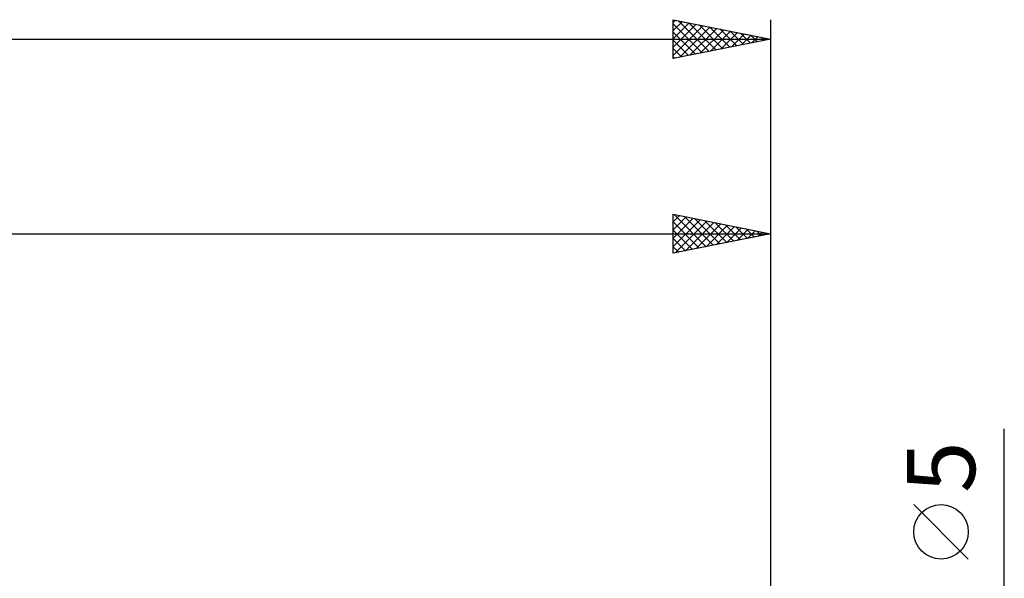
# Model space of a CAD drawing. Units: millimetres. Extents: x -57 to 158, y -43 to 41.
# Drawn here: x 52 to 102, y 8 to 37 of the extents above; entities that cross this region are included whole.
import ezdxf
from ezdxf.enums import TextEntityAlignment as Align

# ---------------------------------------------------------------- set-up
doc = ezdxf.new("R2010")
doc.units = ezdxf.units.MM
doc.header["$LTSCALE"] = 4.95
doc.layers.add('2', color=7, linetype='CONTINUOUS')
doc.layers.add('SK2', color=7, linetype='CONTINUOUS')
doc.styles.get("Standard").update_dxf_attribs({"font": 'Monospac821 BT'})

msp = doc.modelspace()

# ---------------------------------------------------------------- linework, layer by layer
at = {"layer": '2', "color": 7, "linetype": 'CONTINUOUS', "lineweight": 25}
for p, q in [((85.4, 25), (85.4, 27)), ((85.4, 27), (90.4, 26)), ((85.4, 26.62), (85.716, 26.937)), ((85.4, 26.196), (86.07, 26.866)), ((85.438, 26.992), (87.092, 25.338)), ((85.968, 26.886), (87.445, 25.409)), ((90.4, 27), (90.4, -1.5)), ((85.4, 25.772), (86.424, 26.795)), ((85.4, 25.347), (86.777, 26.725)), ((85.4, 26.606), (86.738, 25.268)), ((85.496, 25.019), (87.131, 26.654)), ((86.026, 25.125), (87.484, 26.583)), ((86.498, 26.78), (87.799, 25.48)), ((86.557, 25.231), (87.838, 26.512)), ((87.029, 26.674), (88.152, 25.55)), ((87.087, 25.337), (88.191, 26.442)), ((87.559, 26.568), (88.506, 25.621)), ((87.617, 25.443), (88.545, 26.371)), ((88.089, 26.462), (88.859, 25.692)), ((88.148, 25.549), (88.898, 26.3)), ((88.62, 26.356), (89.213, 25.763)), ((0, 26), (90.4, 26)), ((85.4, 26.181), (86.385, 25.197)), ((90.4, 26), (85.4, 25)), ((88.678, 25.656), (89.252, 26.23)), ((89.15, 26.25), (89.567, 25.833)), ((89.208, 25.762), (89.606, 26.159)), ((89.68, 26.144), (89.92, 25.904)), ((89.739, 25.868), (89.959, 26.088)), ((90.211, 26.038), (90.274, 25.975)), ((90.269, 25.974), (90.313, 26.017)), ((85.4, 25.757), (86.031, 25.126)), ((85.4, 25.333), (85.677, 25.055)), ((102.4, -9.5), (102.4, 15.975)), ((100.55, 9.287), (97.75, 12.088))]:
    msp.add_line(p, q, dxfattribs=at)
msp.add_circle((99.15, 10.688), 1.4, dxfattribs=at)
at = {"layer": 'SK2', "color": 7, "linetype": 'CONTINUOUS', "lineweight": 25}
for p, q in [((85.4, 35), (85.4, 37)), ((85.4, 37), (90.4, 36)), ((85.4, 36.862), (85.515, 36.977)), ((85.665, 36.947), (87.244, 35.369)), ((90.4, 37), (90.4, 0)), ((85.4, 36.438), (85.868, 36.906)), ((85.4, 36.014), (86.222, 36.836)), ((85.4, 36.788), (86.89, 35.298)), ((85.4, 35.589), (86.575, 36.765)), ((85.4, 35.165), (86.929, 36.694)), ((85.724, 35.065), (87.283, 36.623)), ((86.196, 36.841), (87.597, 35.439)), ((86.254, 35.171), (87.636, 36.553)), ((86.726, 36.735), (87.951, 35.51)), ((86.785, 35.277), (87.99, 36.482)), ((87.256, 36.629), (88.304, 35.581)), ((87.315, 35.383), (88.343, 36.411)), ((87.787, 36.523), (88.658, 35.652)), ((88.317, 36.417), (89.011, 35.722)), ((-39.6, 36), (90.4, 36)), ((85.4, 36.364), (86.537, 35.227)), ((90.4, 36), (85.4, 35)), ((85.4, 35.94), (86.183, 35.157)), ((87.845, 35.489), (88.697, 36.341)), ((88.376, 35.595), (89.05, 36.27)), ((88.847, 36.31), (89.365, 35.793)), ((88.906, 35.701), (89.404, 36.199)), ((89.378, 36.204), (89.719, 35.864)), ((89.436, 35.807), (89.757, 36.128)), ((89.908, 36.098), (90.072, 35.934)), ((89.967, 35.913), (90.111, 36.058)), ((85.4, 35.515), (85.829, 35.086)), ((85.4, 35.091), (85.476, 35.015))]:
    msp.add_line(p, q, dxfattribs=at)

# ---------------------------------------------------------------- texts
at = {"layer": '2', "color": 7, "linetype": 'CONTINUOUS', "lineweight": 25}
msp.add_text('5', height=3.5, rotation=90, dxfattribs=at).set_placement((100.9, 14.012), align=Align.CENTER)

doc.saveas('drawing.dxf')
